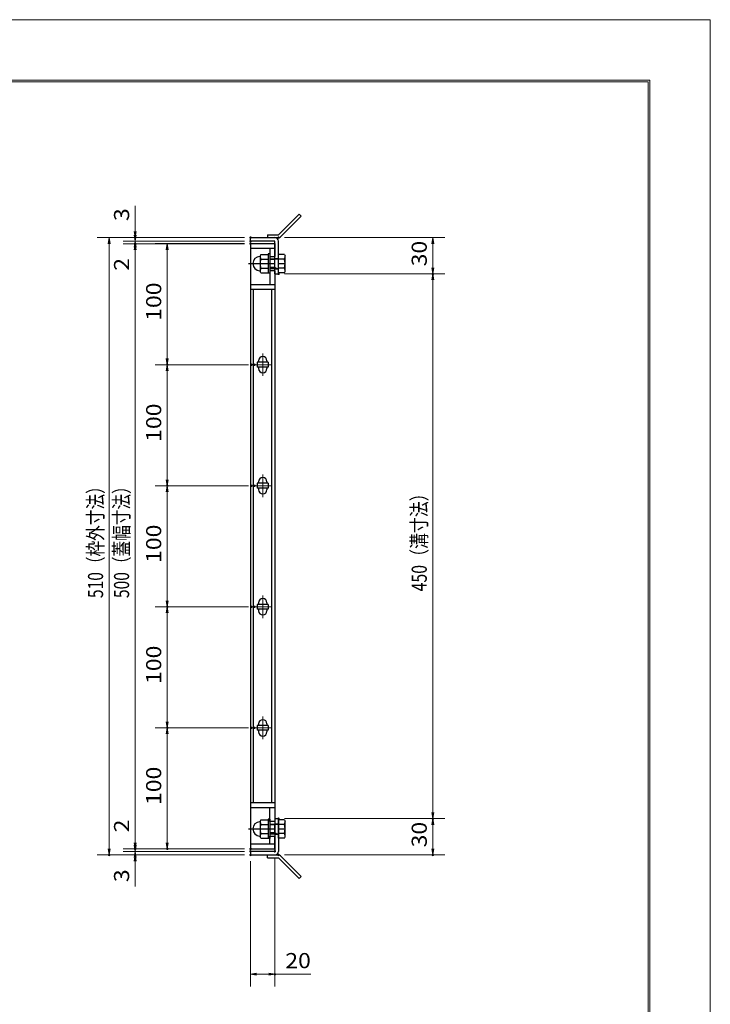
# Model space of a CAD drawing. Units: millimetres. Extents: x -1050 to 1050, y -743 to 742.
# Drawn here: x 479 to 1050, y -71 to 742 of the extents above; entities that cross this region are included whole.
import ezdxf

# ---------------------------------------------------------------- set-up
doc = ezdxf.new("R2010")
doc.units = ezdxf.units.MM
doc.header["$LTSCALE"] = 5
doc.linetypes.add('JWW_CENTER1', pattern=[6.773333, 4.233333, -0.846667, 0.846667, -0.846667])
for name, color, linetype in [('7-図\u3000枠', 7, 'Continuous'), ('アンカー', 7, 'Continuous'), ('中心線', 7, 'Continuous'), ('寸法注釈', 7, 'Continuous'), ('枠', 7, 'Continuous'), ('締付部品', 7, 'Continuous'), ('蓋', 7, 'Continuous')]:
    doc.layers.add(name, color=color, linetype=linetype)
doc.styles.add('ＭＳ ゴシック', font='txt', dxfattribs={"height": 1})

# ---------------------------------------------------------------- blocks, each defined once
blk = doc.blocks.new('_OPEN_0-1_')
at = {"layer": '寸法注釈', "color": 2, "linetype": 'Continuous', "lineweight": 5}
for p, q in [((-1, 0.17), (0, 0)), ((0, 0), (-1, -0.17)), ((0, 0), (-1, 0))]:
    blk.add_line(p, q, dxfattribs=at)
blk = doc.blocks.new('A$C4F066A7F_0-4_')
at = {"layer": 'アンカー', "color": 7, "linetype": 'Continuous', "lineweight": 25}
for p, q in [((0, 19.3), (9.05, 19.3)), ((0, 17), (0, 19.3)), ((0, 17), (9.05, 17)), ((26.05, 0), (9.05, 17)), ((27.68, 1.63), (10.67, 18.63)), ((27.68, 1.63), (26.05, 0))]:
    blk.add_line(p, q, dxfattribs=at)
blk.add_arc((9.05, 17), 2.3, 45, 90, dxfattribs=at)
blk = doc.blocks.new('A$C137235B9_0-9_')
at = {"layer": '締付部品', "color": 7, "linetype": 'Continuous', "lineweight": 25}
for p, q in [((10.17, 15.51), (9.59, 14.5)), ((9.59, 14.5), (9.59, 1.5)), ((10.17, 15.51), (16.09, 15.51)), ((10.17, 11.75), (16.09, 11.75)), ((16.09, 16), (16.09, 0)), ((17.69, 16), (16.09, 16)), ((17.69, 16), (17.69, 0)), ((17.69, 12), (24.69, 12)), ((21.69, 11.32), (17.69, 11.32)), ((21.69, 12.25), (24.69, 12.25)), ((22.87, 12), (21.69, 11.32)), ((21.69, 4), (21.69, 12)), ((24.69, 0.49), (24.69, 15.51)), ((29.61, 15.51), (24.69, 15.51)), ((29.61, 11.75), (24.69, 11.75)), ((29.61, 15.51), (30.19, 14.5)), ((30.19, 1.5), (30.19, 14.5)), ((10.17, 0.49), (9.59, 1.5)), ((10.17, 4.25), (16.09, 4.25)), ((10.17, 0.49), (16.09, 0.49)), ((17.69, 0), (16.09, 0)), ((21.69, 4.68), (17.69, 4.68)), ((17.69, 4), (24.69, 4)), ((22.87, 4), (21.69, 4.68)), ((21.69, 3.75), (24.69, 3.75)), ((29.61, 4.25), (24.69, 4.25)), ((29.61, 0.49), (24.69, 0.49)), ((29.61, 0.49), (30.19, 1.5))]:
    blk.add_line(p, q, dxfattribs=at)
at = {"layer": '締付部品', "color": 6, "linetype": 'JWW_CENTER1', "lineweight": 25}
blk.add_line((0, 8), (33.59, 8), dxfattribs=at)
at = {"layer": '締付部品', "color": 7, "linetype": 'Continuous', "lineweight": 25}
for centre, radius, start, end in [((9.59, 8), 6, 92.7294, 267.2706), ((9.29, 14.29), 0.3, 272.7294, 0), ((12.92, 13.63), 3.32, 180, 214.38425), ((22.01, 8), 12.42, 162.41205, 197.58795), ((26.87, 13.63), 3.32, 325.61575, 0), ((17.77, 8), 12.42, 342.41205, 17.58795), ((9.29, 1.71), 0.3, 0, 87.2706), ((12.92, 2.37), 3.32, 145.61575, 180), ((26.87, 2.37), 3.32, 0, 34.38425)]:
    blk.add_arc(centre, radius, start, end, dxfattribs=at)
blk = doc.blocks.new('A$C6EB770D1_0-4_')
at = {"layer": 'アンカー', "color": 7, "linetype": 'Continuous', "lineweight": 25}
for p, q in [((26.05, 19.3), (9.05, 2.3)), ((27.68, 17.68), (10.67, 0.67)), ((27.68, 17.68), (26.05, 19.3)), ((0, 2.3), (9.05, 2.3)), ((0, 2.3), (0, 0)), ((0, 0), (9.05, 0))]:
    blk.add_line(p, q, dxfattribs=at)
blk.add_arc((9.05, 2.3), 2.3, 270, 315, dxfattribs=at)

msp = doc.modelspace()

# ---------------------------------------------------------------- linework, layer by layer
at = {"layer": '7-図\u3000枠', "color": 4, "linetype": 'Continuous', "lineweight": 5}
for p, q in [((-975, 692.5), (1000, 692.5)), ((1000, 692.5), (1000, -692.5)), ((-973.75, 691.25), (998.75, 691.25)), ((998.75, -691.25), (998.75, 691.25))]:
    msp.add_line(p, q, dxfattribs=at)
at = {"layer": 'DEFPOINTS', "color": 4, "linetype": 'Continuous', "lineweight": 5}
for p, q in [((-1050, 742.5), (1050, 742.5)), ((1050, 742.5), (1050, -742.5))]:
    msp.add_line(p, q, dxfattribs=at)
at = {"layer": 'DEFPOINTS', "color": 4, "linetype": 'Continuous', "lineweight": 5, "const_width": 1}
for points in [[(575.18, 562.47, 0.414214), (574.68, 562.97, 0.414214), (574.18, 562.47, 0.414214), (574.68, 561.97, 0.414214)], [(670.56, 562.47, 0.414214), (670.06, 562.97, 0.414214), (669.56, 562.47, 0.414214), (670.06, 561.97, 0.414214)], [(670.56, 562.47, 0.414214), (670.06, 562.97, 0.414214), (669.56, 562.47, 0.414214), (670.06, 561.97, 0.414214)], [(693.61, 562.47, 0.414214), (693.11, 562.97, 0.414214), (692.61, 562.47, 0.414214), (693.11, 561.97, 0.414214)], [(575.18, 557.47, 0.414214), (574.68, 557.97, 0.414214), (574.18, 557.47, 0.414214), (574.68, 556.97, 0.414214)], [(670.56, 559.47, 0.414214), (670.06, 559.97, 0.414214), (669.56, 559.47, 0.414214), (670.06, 558.97, 0.414214)], [(670.56, 559.47, 0.414214), (670.06, 559.97, 0.414214), (669.56, 559.47, 0.414214), (670.06, 558.97, 0.414214)], [(670.56, 557.49, 0.414214), (670.06, 557.99, 0.414214), (669.56, 557.49, 0.414214), (670.06, 556.99, 0.414214)], [(670.56, 557.47, 0.414214), (670.06, 557.97, 0.414214), (669.56, 557.47, 0.414214), (670.06, 556.97, 0.414214)], [(670.56, 557.47, 0.414214), (670.06, 557.97, 0.414214), (669.56, 557.47, 0.414214), (670.06, 556.97, 0.414214)], [(693.61, 532.47, 0.414214), (693.11, 532.97, 0.414214), (692.61, 532.47, 0.414214), (693.11, 531.97, 0.414214)], [(693.61, 532.47, 0.414214), (693.11, 532.97, 0.414214), (692.61, 532.47, 0.414214), (693.11, 531.97, 0.414214)], [(821.18, 532.47, 0.414214), (820.68, 532.97, 0.414214), (820.18, 532.47, 0.414214), (820.68, 531.97, 0.414214)], [(601.71, 457.49, 0.414214), (601.21, 457.99, 0.414214), (600.71, 457.49, 0.414214), (601.21, 456.99, 0.414214)], [(671.25, 457.49, 0.414214), (670.75, 457.99, 0.414214), (670.25, 457.49, 0.414214), (670.75, 456.99, 0.414214)], [(673.75, 457.49, 0.414214), (673.25, 457.99, 0.414214), (672.75, 457.49, 0.414214), (673.25, 456.99, 0.414214)], [(601.71, 357.49, 0.414214), (601.21, 357.99, 0.414214), (600.71, 357.49, 0.414214), (601.21, 356.99, 0.414214)], [(671.25, 357.49, 0.414214), (670.75, 357.99, 0.414214), (670.25, 357.49, 0.414214), (670.75, 356.99, 0.414214)], [(673.75, 357.49, 0.414214), (673.25, 357.99, 0.414214), (672.75, 357.49, 0.414214), (673.25, 356.99, 0.414214)], [(601.71, 257.49, 0.414214), (601.21, 257.99, 0.414214), (600.71, 257.49, 0.414214), (601.21, 256.99, 0.414214)], [(671.25, 257.49, 0.414214), (670.75, 257.99, 0.414214), (670.25, 257.49, 0.414214), (670.75, 256.99, 0.414214)], [(673.75, 257.49, 0.414214), (673.25, 257.99, 0.414214), (672.75, 257.49, 0.414214), (673.25, 256.99, 0.414214)], [(601.71, 157.49, 0.414214), (601.21, 157.99, 0.414214), (600.71, 157.49, 0.414214), (601.21, 156.99, 0.414214)], [(671.25, 157.49, 0.414214), (670.75, 157.99, 0.414214), (670.25, 157.49, 0.414214), (670.75, 156.99, 0.414214)], [(673.75, 157.49, 0.414214), (673.25, 157.99, 0.414214), (672.75, 157.49, 0.414214), (673.25, 156.99, 0.414214)], [(693.56, 82.47, 0.414214), (693.06, 82.97, 0.414214), (692.56, 82.47, 0.414214), (693.06, 81.97, 0.414214)], [(693.56, 82.47, 0.414214), (693.06, 82.97, 0.414214), (692.56, 82.47, 0.414214), (693.06, 81.97, 0.414214)], [(821.18, 82.47, 0.414214), (820.68, 82.97, 0.414214), (820.18, 82.47, 0.414214), (820.68, 81.97, 0.414214)], [(575.18, 57.47, 0.414214), (574.68, 57.97, 0.414214), (574.18, 57.47, 0.414214), (574.68, 56.97, 0.414214)], [(575.18, 57.47, 0.414214), (574.68, 57.97, 0.414214), (574.18, 57.47, 0.414214), (574.68, 56.97, 0.414214)], [(601.71, 57.49, 0.414214), (601.21, 57.99, 0.414214), (600.71, 57.49, 0.414214), (601.21, 56.99, 0.414214)], [(670.56, 57.49, 0.414214), (670.06, 57.99, 0.414214), (669.56, 57.49, 0.414214), (670.06, 56.99, 0.414214)], [(670.56, 57.47, 0.414214), (670.06, 57.97, 0.414214), (669.56, 57.47, 0.414214), (670.06, 56.97, 0.414214)], [(670.56, 57.47, 0.414214), (670.06, 57.97, 0.414214), (669.56, 57.47, 0.414214), (670.06, 56.97, 0.414214)], [(553.65, 52.47, 0.414214), (553.15, 52.97, 0.414214), (552.65, 52.47, 0.414214), (553.15, 51.97, 0.414214)], [(575.18, 52.47, 0.414214), (574.68, 52.97, 0.414214), (574.18, 52.47, 0.414214), (574.68, 51.97, 0.414214)], [(670.56, 55.47, 0.414214), (670.06, 55.97, 0.414214), (669.56, 55.47, 0.414214), (670.06, 54.97, 0.414214)], [(670.56, 55.47, 0.414214), (670.06, 55.97, 0.414214), (669.56, 55.47, 0.414214), (670.06, 54.97, 0.414214)], [(670.56, 52.47, 0.414214), (670.06, 52.97, 0.414214), (669.56, 52.47, 0.414214), (670.06, 51.97, 0.414214)], [(670.56, 52.47, 0.414214), (670.06, 52.97, 0.414214), (669.56, 52.47, 0.414214), (670.06, 51.97, 0.414214)], [(670.56, 52.47, 0.414214), (670.06, 52.97, 0.414214), (669.56, 52.47, 0.414214), (670.06, 51.97, 0.414214)], [(690.56, 55.47, 0.414214), (690.06, 55.97, 0.414214), (689.56, 55.47, 0.414214), (690.06, 54.97, 0.414214)], [(693.61, 52.47, 0.414214), (693.11, 52.97, 0.414214), (692.61, 52.47, 0.414214), (693.11, 51.97, 0.414214)], [(821.18, 52.47, 0.414214), (820.68, 52.97, 0.414214), (820.18, 52.47, 0.414214), (820.68, 51.97, 0.414214)], [(690.56, -46.05, 0.414214), (690.06, -45.55, 0.414214), (689.56, -46.05, 0.414214), (690.06, -46.55, 0.414214)]]:
    msp.add_lwpolyline(points, format="xyb", close=True, dxfattribs=at)
at = {"layer": '中心線', "color": 6, "linetype": 'JWW_CENTER1', "lineweight": 18}
for p, q in [((680.06, 466.79), (680.06, 448.19)), ((686.87, 457.49), (673.25, 457.49)), ((680.06, 366.79), (680.06, 348.19)), ((686.87, 357.49), (673.25, 357.49)), ((680.06, 266.79), (680.06, 248.19)), ((686.87, 257.49), (673.25, 257.49)), ((680.06, 166.79), (680.06, 148.19)), ((686.87, 157.49), (673.25, 157.49))]:
    msp.add_line(p, q, dxfattribs=at)
at = {"layer": '寸法注釈', "color": 2, "linetype": 'Continuous', "lineweight": 18}
for p, q in [((574.68, 567.47), (574.68, 588.59)), ((574.68, 564.47), (574.68, 569.47)), ((665.06, 562.47), (543.15, 562.47)), ((665.06, 562.47), (564.68, 562.47)), ((574.68, 559.47), (574.68, 562.47)), ((698.11, 562.47), (830.68, 562.47)), ((553.15, 557.47), (553.15, 57.47)), ((665.06, 559.47), (564.68, 559.47)), ((665.06, 559.47), (564.68, 559.47)), ((665.06, 557.47), (564.68, 557.47)), ((665.06, 557.47), (564.68, 557.47)), ((574.68, 559.47), (574.68, 557.47)), ((574.68, 554.47), (574.68, 549.47)), ((665.06, 557.49), (591.21, 557.49)), ((820.68, 557.47), (820.68, 537.47)), ((574.68, 552.47), (574.68, 62.47)), ((574.68, 552.47), (574.68, 531.36)), ((601.21, 552.49), (601.21, 462.49)), ((698.11, 532.47), (830.68, 532.47)), ((698.11, 532.47), (830.68, 532.47)), ((820.68, 527.47), (820.68, 87.47)), ((665.75, 457.49), (591.21, 457.49)), ((668.25, 457.49), (591.21, 457.49)), ((601.21, 452.49), (601.21, 362.49)), ((668.25, 357.49), (591.21, 357.49)), ((665.75, 357.49), (591.21, 357.49)), ((601.21, 352.49), (601.21, 262.49)), ((668.25, 257.49), (591.21, 257.49)), ((665.75, 257.49), (591.21, 257.49)), ((601.21, 252.49), (601.21, 162.49)), ((665.75, 157.49), (591.21, 157.49)), ((668.25, 157.49), (591.21, 157.49)), ((601.21, 152.49), (601.21, 62.49)), ((574.68, 62.47), (574.68, 83.59)), ((698.06, 82.47), (830.68, 82.47)), ((698.06, 82.47), (830.68, 82.47)), ((820.68, 77.47), (820.68, 57.47)), ((574.68, 60.47), (574.68, 65.47)), ((665.06, 57.47), (564.68, 57.47)), ((665.06, 57.47), (564.68, 57.47)), ((574.68, 55.47), (574.68, 57.47)), ((665.06, 57.49), (591.21, 57.49)), ((665.06, 52.47), (543.15, 52.47)), ((665.06, 55.47), (564.68, 55.47)), ((665.06, 55.47), (564.68, 55.47)), ((665.06, 52.47), (564.68, 52.47)), ((574.68, 55.47), (574.68, 52.47)), ((574.68, 50.47), (574.68, 45.47)), ((690.06, 50.47), (690.06, -56.05)), ((698.11, 52.47), (830.68, 52.47)), ((574.68, 47.47), (574.68, 26.36)), ((670.06, 47.47), (670.06, -56.05)), ((675.06, -46.05), (685.06, -46.05)), ((690.06, -46.05), (719.91, -46.05))]:
    msp.add_line(p, q, dxfattribs=at)
at = {"layer": '枠', "color": 7, "linetype": 'Continuous', "lineweight": 25}
for p, q in [((670.06, 562.47), (690.06, 562.47)), ((670.06, 559.47), (670.06, 562.47)), ((690.06, 559.47), (670.06, 559.47)), ((690.06, 532.47), (690.06, 559.47)), ((693.06, 532.47), (693.06, 559.47)), ((690.06, 532.47), (693.06, 532.47)), ((690.06, 82.47), (690.06, 55.47)), ((690.06, 82.47), (693.06, 82.47)), ((693.06, 82.47), (693.06, 55.47)), ((690.06, 55.47), (670.06, 55.47)), ((670.06, 55.47), (670.06, 52.47)), ((670.06, 52.47), (690.06, 52.47))]:
    msp.add_line(p, q, dxfattribs=at)
for centre, start, end in [((690.06, 559.47), 0, 90), ((690.06, 55.47), 270, 0)]:
    msp.add_arc(centre, 3, start, end, dxfattribs=at)
at = {"layer": '蓋', "color": 5, "linetype": 'Continuous', "lineweight": 25}
for p, q in [((670.06, 557.49), (670.06, 57.49)), ((670.06, 557.49), (690.06, 557.49)), ((690.06, 553.49), (670.06, 553.49)), ((686.06, 553.49), (686.06, 546.99)), ((690.06, 557.49), (690.06, 546.99)), ((686.06, 546.99), (690.06, 546.99)), ((690.06, 534.99), (686.06, 534.99)), ((686.06, 534.99), (686.06, 523.54)), ((690.06, 534.99), (690.06, 79.99)), ((690.06, 523.49), (670.06, 523.49)), ((690.06, 519.49), (670.06, 519.49)), ((672.56, 95.49), (672.56, 519.49)), ((687.56, 95.49), (687.56, 519.49)), ((684.56, 459.49), (675.56, 459.49)), ((675.56, 459.49), (675.56, 455.49)), ((676.56, 460.74), (676.56, 459.49)), ((683.56, 460.74), (683.56, 459.49)), ((684.56, 459.49), (684.56, 455.49)), ((684.56, 455.49), (675.56, 455.49)), ((676.56, 455.49), (676.56, 454.24)), ((683.56, 455.49), (683.56, 454.24)), ((684.56, 359.49), (675.56, 359.49)), ((675.56, 359.49), (675.56, 355.49)), ((676.56, 360.74), (676.56, 359.49)), ((683.56, 360.74), (683.56, 359.49)), ((684.56, 359.49), (684.56, 355.49)), ((684.56, 355.49), (675.56, 355.49)), ((676.56, 355.49), (676.56, 354.24)), ((683.56, 355.49), (683.56, 354.24)), ((676.56, 260.74), (676.56, 259.49)), ((683.56, 260.74), (683.56, 259.49)), ((684.56, 259.49), (675.56, 259.49)), ((675.56, 259.49), (675.56, 255.49)), ((684.56, 255.49), (675.56, 255.49)), ((676.56, 255.49), (676.56, 254.24)), ((683.56, 255.49), (683.56, 254.24)), ((684.56, 259.49), (684.56, 255.49)), ((684.56, 159.49), (675.56, 159.49)), ((675.56, 159.49), (675.56, 155.49)), ((684.56, 155.49), (675.56, 155.49)), ((676.56, 160.74), (676.56, 159.49)), ((676.56, 155.49), (676.56, 154.24)), ((683.56, 160.74), (683.56, 159.49)), ((683.56, 155.49), (683.56, 154.24)), ((684.56, 159.49), (684.56, 155.49)), ((690.06, 95.49), (670.06, 95.49)), ((690.06, 91.49), (670.06, 91.49)), ((686.06, 79.99), (686.06, 91.49)), ((690.06, 79.99), (686.06, 79.99)), ((686.06, 61.49), (686.06, 67.99)), ((686.06, 67.99), (690.06, 67.99)), ((690.06, 57.49), (690.06, 67.99)), ((690.06, 61.49), (670.06, 61.49)), ((670.06, 57.49), (690.06, 57.49))]:
    msp.add_line(p, q, dxfattribs=at)
at = {"layer": '蓋', "color": 7, "linetype": 'Continuous', "lineweight": 25, "const_width": 1}
for points in [[(670.56, 557.47, 0.414214), (670.06, 557.97, 0.414214), (669.56, 557.47, 0.414214), (670.06, 556.97, 0.414214)], [(670.56, 57.47, 0.414214), (670.06, 57.97, 0.414214), (669.56, 57.47, 0.414214), (670.06, 56.97, 0.414214)]]:
    msp.add_lwpolyline(points, format="xyb", close=True, dxfattribs=at)
at = {"layer": '蓋', "color": 5, "linetype": 'Continuous', "lineweight": 25}
for centre, start, end in [((680.06, 460.74), 0, 180), ((680.06, 454.24), 180, 0), ((680.06, 360.74), 0, 180), ((680.06, 354.24), 180, 0), ((680.06, 260.74), 0, 180), ((680.06, 254.24), 180, 0), ((680.06, 160.74), 0, 180), ((680.06, 154.24), 180, 0)]:
    msp.add_arc(centre, 3.5, start, end, dxfattribs=at)

# ---------------------------------------------------------------- block references
at = {"layer": 'アンカー', "color": 7, "linetype": 'Continuous', "lineweight": 25}
for name, p in [('A$C6EB770D1_0-4_', (684.06, 562.47)), ('A$C4F066A7F_0-4_', (684.06, 33.17))]:
    msp.add_blockref(name, p, dxfattribs=at)
at = {"layer": '寸法注釈', "color": 2, "linetype": 'Continuous', "lineweight": 18, "xscale": 5, "yscale": 5}
for p, rotation in [((553.15, 562.47), 90), ((574.68, 562.47), 270), ((574.68, 559.47), 270), ((820.68, 562.47), 90), ((574.68, 559.47), 90), ((574.68, 557.47), 90), ((574.68, 557.47), 90), ((601.21, 557.49), 90), ((820.68, 532.47), 270), ((820.68, 532.47), 90), ((601.21, 457.49), 270), ((601.21, 457.49), 90), ((601.21, 357.49), 270), ((601.21, 357.49), 90), ((601.21, 257.49), 270), ((601.21, 257.49), 90), ((601.21, 157.49), 270), ((601.21, 157.49), 90), ((820.68, 82.47), 270), ((820.68, 82.47), 90), ((553.15, 52.47), 270), ((574.68, 57.47), 270), ((574.68, 57.47), 270), ((574.68, 55.47), 270), ((601.21, 57.49), 270), ((820.68, 52.47), 270), ((574.68, 55.47), 90), ((574.68, 52.47), 90), ((670.06, -46.05), 180)]:
    msp.add_blockref('_OPEN_0-1_', p, dxfattribs=dict(at, rotation=rotation))
msp.add_blockref('_OPEN_0-1_', (690.06, -46.05), dxfattribs=at)
at = {"layer": '締付部品', "color": 7, "linetype": 'Continuous', "lineweight": 25}
for p in [(668.37, 532.97), (668.37, 65.97)]:
    msp.add_blockref('A$C137235B9_0-9_', p, dxfattribs=at)

# ---------------------------------------------------------------- texts
at = {"layer": '寸法注釈', "color": 7, "linetype": 'Continuous', "lineweight": 18, "style": 'ＭＳ ゴシック'}
for s, height, width, p in [('3', 12.5, 1.115358, (569.68, 576.16)), ('30', 12.497, 1.115358, (815.68, 538.74)), ('2', 12.5, 1.115358, (569.68, 535.05)), ('100', 12.497, 1.115358, (596.21, 493.74)), ('100', 12.497, 1.115358, (596.21, 393.74)), ('510（枠外寸法）', 12.497, 0.757269, (548.15, 264.68)), ('500（蓋幅寸法）', 12.497, 0.757269, (569.68, 264.68)), ('450（溝寸法）', 12.5, 0.770844, (815.68, 270.18)), ('100', 12.497, 1.115358, (596.21, 293.74)), ('100', 12.497, 1.115358, (596.21, 193.74)), ('100', 12.497, 1.115358, (596.21, 93.74)), ('2', 12.5, 1.115358, (569.68, 71.16)), ('30', 12.497, 1.115358, (815.68, 58.74)), ('3', 12.5, 1.115358, (569.68, 30.05))]:
    msp.add_text(s, height=height, rotation=90, dxfattribs=dict(at, width=width)).set_placement(p)
at = {"layer": '寸法注釈', "color": 7, "linetype": 'Continuous', "lineweight": 18, "style": 'ＭＳ ゴシック', "width": 1.115358}
msp.add_text('20', height=12.497, dxfattribs=at).set_placement((698.75, -41.05))

doc.saveas('drawing.dxf')
